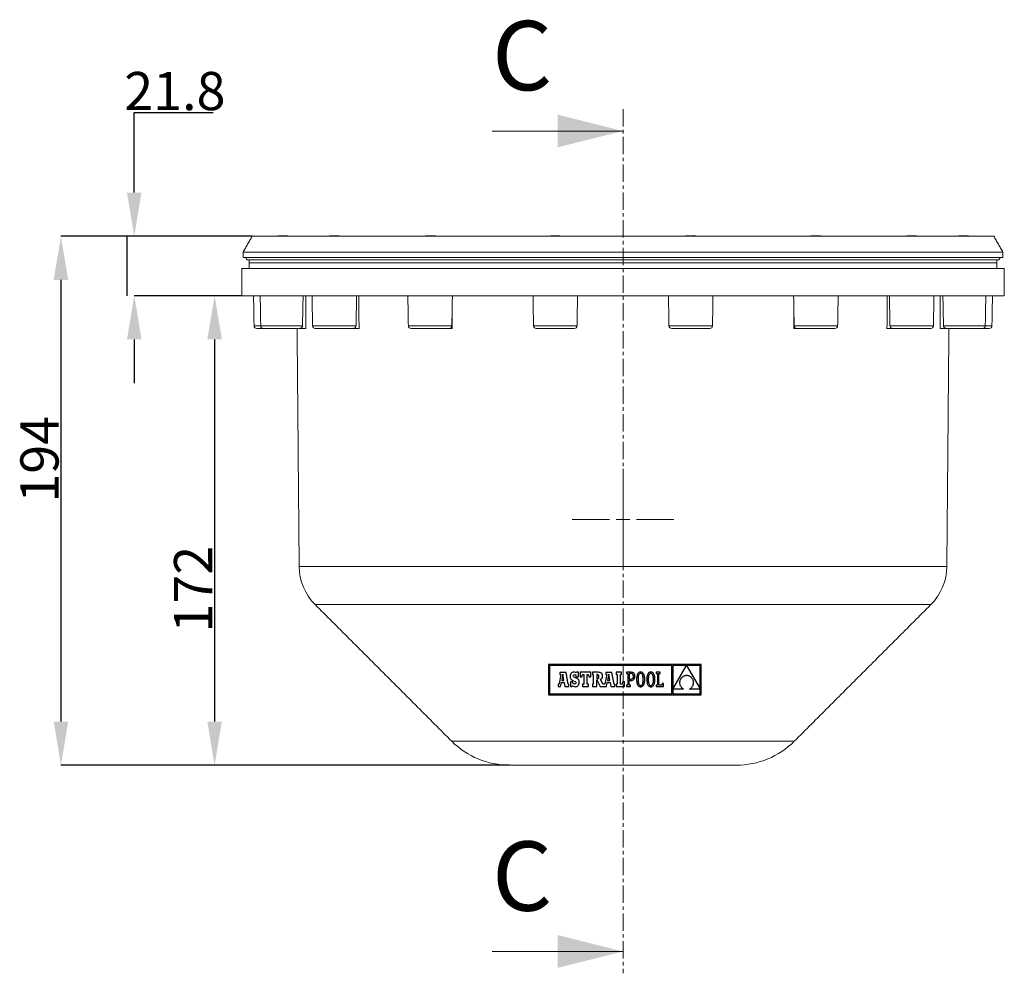
# Model space of a CAD drawing. Units: millimetres. Extents: x -16 to 776, y -643 to 245.
# Drawn here: x -16 to 345, y -105 to 245 of the extents above; entities that cross this region are included whole.
import ezdxf

# ---------------------------------------------------------------- set-up
doc = ezdxf.new("R2010")
doc.units = ezdxf.units.MM
doc.header["$PDSIZE"] = -1
doc.linetypes.add('CENTER', pattern=[10.16, 6.35, -1.27, 1.27, -1.27])
doc.layers.add('COTES', color=10, linetype='Continuous')
doc.styles.add('SLDTEXTSTYLE0', font='TXT', dxfattribs={"width": 0.75})
doc.dimstyles.new('SLDDIMSTYLE0', dxfattribs={"dimtxt": 3.5, "dimasz": 4, "dimexe": 0, "dimexo": 0.0625, "dimgap": 0.875, "dimtad": 1, "dimtoh": 1, "dimdec": 0, "dimlfac": 4, "dimrnd": 1e-09, "dimzin": 12, "dimdsep": 46, "dimtxsty": 'SLDTEXTSTYLE0', "dimsah": 1, "dimcen": 0.09, "dimadec": 0, "dimazin": 0, "dimtfac": 1, "dimtofl": 0, "dimtmove": 0, "dimatfit": 3, "dimfxl": 0, "dimtolj": 1, "dimtzin": 12, "dimarcsym": 0})
doc.dimstyles.new('SLDDIMSTYLE1', dxfattribs={"dimtxt": 3.5, "dimasz": 4, "dimexe": 0, "dimexo": 0.0625, "dimgap": 0.875, "dimtad": 1, "dimtoh": 1, "dimlfac": 4, "dimrnd": 1e-09, "dimzin": 12, "dimdsep": 46, "dimtxsty": 'SLDTEXTSTYLE0', "dimsah": 1, "dimcen": 0.09, "dimadec": 0, "dimazin": 0, "dimtfac": 1, "dimtofl": 0, "dimtmove": 0, "dimatfit": 3, "dimfxl": 0, "dimtolj": 1, "dimtzin": 12, "dimarcsym": 0})
doc.dimstyles.new('SLDDIMSTYLE2', dxfattribs={"dimtxt": 3.5, "dimasz": 4, "dimexe": 0, "dimexo": 0.0625, "dimgap": 0.875, "dimtad": 1, "dimtoh": 1, "dimlfac": 4, "dimrnd": 1e-09, "dimzin": 12, "dimdsep": 46, "dimtxsty": 'SLDTEXTSTYLE0', "dimsah": 1, "dimcen": 0.09, "dimadec": 0, "dimazin": 0, "dimtfac": 1, "dimtofl": 0, "dimtmove": 0, "dimatfit": 3, "dimfxl": 0, "dimtolj": 1, "dimtzin": 12, "dimarcsym": 0})

# ---------------------------------------------------------------- blocks, each defined once
blk = doc.blocks.new('*D3')
at = {"layer": 'COTES', "color": 0, "linetype": 'Continuous', "lineweight": -2}
for p, q in [((68.79, 165.47), (-1.24, 165.47)), ((-1.24, 149.47), (-1.24, -12.33)), ((163.12, -28.33), (-1.24, -28.33))]:
    blk.add_line(p, q, dxfattribs=at)
at = {"layer": 'COTES', "color": 0, "linetype": 'Continuous'}
for points in [[(-3.9, 149.47), (1.43, 149.47), (-1.24, 165.47)], [(-3.9, -12.33), (1.43, -12.33), (-1.24, -28.33)]]:
    blk.add_solid(points, dxfattribs=at)
at = {"layer": 'Defpoints', "color": 0, "linetype": 'Continuous'}
for p in [(68.86, 165.47), (-1.24, -28.33), (163.18, -28.33)]:
    blk.add_point(p, dxfattribs=at)
at = {"layer": 'COTES', "color": 0, "linetype": 'Continuous', "lineweight": 0, "insert": (-16.11, 83.74), "char_height": 14, "attachment_point": 2, "rotation": 90, "style": 'SLDTEXTSTYLE0'}
blk.add_mtext('\\A1;194', dxfattribs=at)
blk = doc.blocks.new('*D4')
at = {"layer": 'COTES', "color": 0, "linetype": 'Continuous', "lineweight": -2}
for p, q in [((64.95, 143.67), (55.08, 143.67)), ((55.08, 127.67), (55.08, -12.33)), ((163.12, -28.33), (55.08, -28.33))]:
    blk.add_line(p, q, dxfattribs=at)
at = {"layer": 'COTES', "color": 0, "linetype": 'Continuous'}
for points in [[(52.41, 127.67), (57.74, 127.67), (55.08, 143.67)], [(52.41, -12.33), (57.74, -12.33), (55.08, -28.33)]]:
    blk.add_solid(points, dxfattribs=at)
at = {"layer": 'Defpoints', "color": 0, "linetype": 'Continuous'}
for p in [(65.01, 143.67), (55.08, -28.33), (163.18, -28.33)]:
    blk.add_point(p, dxfattribs=at)
at = {"layer": 'COTES', "color": 0, "linetype": 'Continuous', "lineweight": 0, "insert": (40.2, 36.13), "char_height": 14, "attachment_point": 2, "rotation": 90, "style": 'SLDTEXTSTYLE0'}
blk.add_mtext('\\A1;172', dxfattribs=at)
blk = doc.blocks.new('*D5')
at = {"layer": 'COTES', "color": 0, "linetype": 'Continuous', "lineweight": -2}
for p, q in [((25.63, 181.47), (25.63, 210.78)), ((25.63, 210.78), (54.51, 210.78)), ((68.79, 165.47), (25.63, 165.47)), ((64.95, 143.67), (25.63, 143.67)), ((25.63, 127.67), (25.63, 111.67))]:
    blk.add_line(p, q, dxfattribs=at)
at = {"layer": 'COTES', "color": 0, "linetype": 'Continuous'}
for points in [[(22.97, 181.47), (28.3, 181.47), (25.63, 165.47)], [(22.97, 127.67), (28.3, 127.67), (25.63, 143.67)]]:
    blk.add_solid(points, dxfattribs=at)
at = {"layer": 'Defpoints', "color": 0, "linetype": 'Continuous'}
for p in [(25.63, 165.47), (68.86, 165.47), (65.01, 143.67)]:
    blk.add_point(p, dxfattribs=at)
at = {"layer": 'COTES', "color": 0, "linetype": 'Continuous', "lineweight": 0, "insert": (40.51, 225.65), "char_height": 14, "attachment_point": 2, "style": 'SLDTEXTSTYLE0'}
blk.add_mtext('\\A1;21.8', dxfattribs=at)
blk = doc.blocks.new('SW_CENTERMARKSYMBOL_0')
at = {"color": 0, "linetype": 'Continuous', "lineweight": 0}
for p, q in [((0, 1.25), (0, 4.649)), ((-1.25, 0), (-4.649, 0)), ((0, 0), (-0.625, 0)), ((0, 0), (0, 0.625)), ((0, 0), (0, -0.625)), ((0, 0), (0.625, 0)), ((1.25, 0), (4.649, 0)), ((0, -1.25), (0, -4.649))]:
    blk.add_line(p, q, dxfattribs=at)

msp = doc.modelspace()

# ---------------------------------------------------------------- hatches: boundary and pattern name
at = {"linetype": 'Continuous', "lineweight": 0}
h = msp.add_hatch(dxfattribs=at)
h.set_pattern_fill('ANSI34', style=0)
h.paths.add_polyline_path([(130.608, 218.046), (126.708, 218.046), (125.87, 216.596), (125.87, 216.096), (126.117, 216.096), (126.233, 215.896), (126.348, 216.096), (130.092, 216.096), (130.208, 215.896), (130.323, 216.096), (130.608, 216.096)], flags=0)

# ---------------------------------------------------------------- linework, layer by layer
at = {"color": 7, "linetype": 'CENTER', "lineweight": 0}
msp.add_line((204.759, 212.012), (204.759, -104.577), dxfattribs=at)
at = {"color": 7, "linetype": 'Continuous', "lineweight": 0}
for p, q in [((156.759, 204.012), (204.759, 204.012)), ((156.759, -96.577), (204.759, -96.577))]:
    msp.add_line(p, q, dxfattribs=at)
at = {"color": 7, "linetype": 'Continuous', "lineweight": 15}
for p, q in [((340.66, 165.465), (68.857, 165.465)), ((77.525, 165.465), (77.525, 165.465)), ((81.25, 165.465), (81.25, 165.465)), ((96.5, 165.465), (96.5, 165.465)), ((96.99, 165.538), (96.633, 165.487)), ((99.037, 165.465), (99.037, 165.465)), ((99.853, 165.465), (99.853, 165.465)), ((132.22, 165.465), (132.22, 165.465)), ((135.691, 165.578), (135.613, 165.586)), ((136.539, 165.462), (136.12, 165.526)), ((136.285, 165.465), (136.285, 165.465)), ((177.682, 165.465), (177.682, 165.465)), ((181.728, 165.465), (181.728, 165.465)), ((228.691, 165.465), (228.691, 165.465)), ((229.494, 165.465), (229.494, 165.465)), ((232.04, 165.465), (231.881, 165.491)), ((232.038, 165.465), (232.038, 165.465)), ((232.039, 165.465), (232.039, 165.465)), ((273.71, 165.565), (273.568, 165.548)), ((274.188, 165.465), (274.188, 165.465)), ((277.339, 165.548), (277.199, 165.565)), ((277.889, 165.465), (277.889, 165.465)), ((308.107, 165.465), (308.107, 165.465)), ((313.019, 165.465), (312.918, 165.482)), ((327.108, 165.465), (327.108, 165.465)), ((327.144, 165.465), (327.144, 165.465)), ((332.02, 165.465), (331.955, 165.476)), ((344.009, 159.665), (65.509, 159.665)), ((344.009, 157.665), (65.509, 157.665)), ((66.959, 156.865), (69.606, 156.865)), ((67.759, 155.665), (341.759, 155.665)), ((67.759, 155.665), (341.759, 155.665)), ((69.606, 156.865), (342.559, 156.865)), ((341.823, 153.665), (65.009, 153.665)), ((344.509, 153.665), (341.823, 153.665)), ((341.823, 143.665), (65.009, 143.665)), ((344.509, 143.665), (341.823, 143.665)), ((69.538, 132.648), (71.983, 132.648)), ((72.983, 131.665), (70.538, 131.665)), ((71.983, 132.648), (87.284, 132.648)), ((86.053, 131.665), (72.983, 131.665)), ((88.568, 131.665), (86.053, 131.665)), ((90.984, 132.648), (106.924, 132.648)), ((105.88, 131.665), (91.983, 131.665)), ((108.012, 131.665), (105.88, 131.665)), ((126.092, 132.648), (142.033, 132.648)), ((141.033, 131.665), (127.092, 131.665)), ((142.186, 131.665), (140.761, 131.665)), ((171.963, 132.648), (187.904, 132.648)), ((186.904, 131.665), (172.963, 131.665)), ((185.886, 131.665), (185.385, 131.665)), ((221.613, 132.648), (237.554, 132.648)), ((236.554, 131.665), (222.613, 131.665)), ((223.631, 131.665), (224.132, 131.665)), ((267.331, 131.665), (268.756, 131.665)), ((267.484, 132.648), (283.425, 132.648)), ((282.425, 131.665), (268.484, 131.665)), ((301.505, 131.665), (303.637, 131.665)), ((302.593, 132.648), (318.533, 132.648)), ((317.534, 131.665), (303.637, 131.665)), ((320.949, 131.665), (323.464, 131.665)), ((322.233, 132.648), (337.534, 132.648)), ((336.534, 131.665), (323.464, 131.665)), ((338.979, 131.665), (336.534, 131.665)), ((337.534, 132.648), (339.979, 132.648)), ((321.164, 44.462), (86.072, 44.462)), ((323.445, 44.462), (321.164, 44.462)), ((315.42, 30.494), (91.93, 30.494)), ((317.588, 30.494), (315.42, 30.494)), ((266.339, -19.548), (141.972, -19.548)), ((267.545, -19.548), (266.339, -19.548)), ((245.533, -28.335), (163.185, -28.335)), ((246.332, -28.335), (245.533, -28.335))]:
    msp.add_line(p, q, dxfattribs=at)
at = {"color": 7, "linetype": 'Continuous'}
for p, q in [((177.467, 8.52), (177.467, -2.555)), ((233.371, 8.52), (177.467, 8.52)), ((177.819, 8.168), (177.819, -2.203)), ((222.711, 8.168), (177.819, 8.168)), ((222.711, -2.203), (222.711, 8.168)), ((228.029, 8.154), (223.079, 8.154)), ((223.079, -0.42), (228.029, 8.154)), ((223.079, 8.154), (223.079, -0.42)), ((233.019, 8.154), (228.047, 8.154)), ((228.047, 8.154), (233.019, -0.38)), ((233.019, -0.38), (233.019, 8.154)), ((233.371, -2.555), (233.371, 8.52)), ((181.974, 4.854), (181.329, 1.494)), ((183.872, 5.687), (181.606, 5.687)), ((181.606, 5.687), (181.606, 4.854)), ((181.606, 4.854), (181.974, 4.854)), ((182.71, 4.97), (182.285, 2.743)), ((183.115, 2.743), (182.71, 4.97)), ((184.685, 1.329), (183.872, 5.687)), ((185.406, 4.57), (185.384, 4.216)), ((185.384, 4.216), (185.403, 3.855)), ((185.403, 3.855), (185.466, 3.549)), ((185.473, 4.881), (185.406, 4.57)), ((185.583, 5.148), (185.473, 4.881)), ((185.734, 5.368), (185.583, 5.148)), ((185.927, 5.542), (185.734, 5.368)), ((186.159, 5.668), (185.927, 5.542)), ((186.43, 5.744), (186.159, 5.668)), ((186.738, 5.77), (186.43, 5.744)), ((186.524, 4.388), (186.578, 4.631)), ((186.585, 4.119), (186.524, 4.388)), ((186.578, 4.631), (186.729, 4.793)), ((186.818, 3.916), (186.585, 4.119)), ((186.729, 4.793), (186.959, 4.851)), ((187.089, 5.737), (186.738, 5.77)), ((187.298, 3.711), (186.818, 3.916)), ((186.959, 4.851), (187.288, 4.749)), ((187.382, 5.633), (187.089, 5.737)), ((187.288, 4.749), (187.519, 4.454)), ((187.658, 3.569), (187.298, 3.711)), ((187.636, 5.452), (187.382, 5.633)), ((187.519, 4.454), (187.636, 3.988)), ((187.774, 5.694), (187.636, 5.452)), ((187.636, 3.988), (188.417, 3.988)), ((188.417, 5.694), (187.774, 5.694)), ((188.417, 3.988), (188.417, 5.694)), ((189.024, 5.706), (189.024, 4.002)), ((192.955, 5.706), (189.024, 5.706)), ((189.024, 4.002), (189.643, 4.002)), ((189.643, 4.002), (189.934, 4.854)), ((189.934, 4.854), (190.36, 4.854)), ((190.36, 4.854), (190.36, 1.329)), ((191.657, 4.854), (192.045, 4.854)), ((191.657, 1.329), (191.657, 4.854)), ((192.045, 4.854), (192.335, 4.002)), ((192.335, 4.002), (192.955, 4.002)), ((192.955, 4.002), (192.955, 5.706)), ((193.525, 5.702), (193.525, 4.866)), ((195.646, 5.702), (193.525, 5.702)), ((193.525, 4.866), (193.864, 4.866)), ((193.864, 4.866), (193.864, 1.329)), ((195.363, 4.866), (195.169, 4.866)), ((195.169, 4.866), (195.169, 3.36)), ((195.708, 4.797), (195.363, 4.866)), ((196.055, 5.684), (195.646, 5.702)), ((195.701, 3.441), (195.89, 3.695)), ((195.894, 4.568), (195.708, 4.797)), ((195.89, 3.695), (195.95, 4.14)), ((195.95, 4.14), (195.894, 4.568)), ((196.398, 5.627), (196.055, 5.684)), ((196.679, 5.53), (196.398, 5.627)), ((196.901, 5.389), (196.679, 5.53)), ((197.067, 5.2), (196.901, 5.389)), ((197.182, 4.961), (197.067, 5.2)), ((197.103, 3.574), (197.23, 3.894)), ((197.248, 4.669), (197.182, 4.961)), ((197.23, 3.894), (197.269, 4.32)), ((197.269, 4.32), (197.248, 4.669)), ((198.783, 4.854), (198.138, 1.494)), ((198.415, 5.687), (198.415, 4.854)), ((200.681, 5.687), (198.415, 5.687)), ((198.415, 4.854), (198.783, 4.854)), ((199.519, 4.97), (199.094, 2.743)), ((199.924, 2.743), (199.519, 4.97)), ((201.494, 1.329), (200.681, 5.687)), ((204.265, 5.706), (202.251, 5.706)), ((202.251, 5.706), (202.251, 4.854)), ((202.251, 4.854), (202.58, 4.854)), ((202.58, 4.854), (202.58, 1.329)), ((203.878, 1.329), (203.878, 4.854)), ((203.878, 4.854), (204.265, 4.854)), ((204.265, 4.854), (204.265, 5.706)), ((206.06, 5.704), (206.06, 5.22)), ((206.546, 5.704), (206.06, 5.704)), ((206.06, 5.22), (206.546, 5.22)), ((207.756, 5.704), (206.546, 5.704)), ((206.546, 5.22), (206.546, 0.962)), ((207.733, 5.219), (207.069, 5.219)), ((207.069, 5.219), (207.069, 3.218)), ((208.096, 5.155), (207.733, 5.219)), ((208.073, 5.676), (207.756, 5.704)), ((208.36, 5.592), (208.073, 5.676)), ((208.363, 4.966), (208.096, 5.155)), ((208.61, 5.449), (208.36, 5.592)), ((208.528, 4.655), (208.363, 4.966)), ((208.44, 3.587), (208.548, 3.869)), ((208.584, 4.226), (208.528, 4.655)), ((208.548, 3.869), (208.584, 4.226)), ((208.817, 5.246), (208.61, 5.449)), ((208.974, 4.98), (208.817, 5.246)), ((209.072, 4.651), (208.974, 4.98)), ((208.996, 3.58), (209.078, 3.892)), ((209.107, 4.256), (209.072, 4.651)), ((209.078, 3.892), (209.107, 4.256)), ((209.775, 3.877), (209.744, 3.498)), ((209.828, 4.224), (209.775, 3.877)), ((209.901, 4.54), (209.828, 4.224)), ((209.995, 4.822), (209.901, 4.54)), ((210.11, 5.071), (209.995, 4.822)), ((210.245, 5.285), (210.11, 5.071)), ((210.401, 5.462), (210.245, 5.285)), ((210.309, 3.96), (210.269, 3.552)), ((210.374, 4.314), (210.309, 3.96)), ((210.462, 4.615), (210.374, 4.314)), ((210.577, 5.602), (210.401, 5.462)), ((210.573, 4.861), (210.462, 4.615)), ((210.705, 5.053), (210.573, 4.861)), ((210.773, 5.704), (210.577, 5.602)), ((210.856, 5.191), (210.705, 5.053)), ((210.99, 5.765), (210.773, 5.704)), ((211.025, 5.273), (210.856, 5.191)), ((211.226, 5.786), (210.99, 5.765)), ((211.211, 5.301), (211.025, 5.273)), ((211.4, 5.273), (211.211, 5.301)), ((211.462, 5.765), (211.226, 5.786)), ((211.573, 5.19), (211.4, 5.273)), ((211.679, 5.704), (211.462, 5.765)), ((211.729, 5.051), (211.573, 5.19)), ((211.875, 5.603), (211.679, 5.704)), ((211.865, 4.859), (211.729, 5.051)), ((211.98, 4.612), (211.865, 4.859)), ((212.051, 5.464), (211.875, 5.603)), ((212.072, 4.311), (211.98, 4.612)), ((212.207, 5.287), (212.051, 5.464)), ((212.14, 3.957), (212.072, 4.311)), ((212.182, 3.55), (212.14, 3.957)), ((212.342, 5.074), (212.207, 5.287)), ((212.457, 4.826), (212.342, 5.074)), ((212.551, 4.543), (212.457, 4.826)), ((212.624, 4.227), (212.551, 4.543)), ((212.677, 3.879), (212.624, 4.227)), ((212.709, 3.5), (212.677, 3.879)), ((213.509, 3.877), (213.477, 3.498)), ((213.561, 4.224), (213.509, 3.877)), ((213.635, 4.54), (213.561, 4.224)), ((213.729, 4.822), (213.635, 4.54)), ((213.843, 5.071), (213.729, 4.822)), ((213.979, 5.285), (213.843, 5.071)), ((214.134, 5.462), (213.979, 5.285)), ((214.043, 3.96), (214.003, 3.552)), ((214.107, 4.314), (214.043, 3.96)), ((214.196, 4.615), (214.107, 4.314)), ((214.311, 5.602), (214.134, 5.462)), ((214.307, 4.861), (214.196, 4.615)), ((214.438, 5.053), (214.307, 4.861)), ((214.507, 5.704), (214.311, 5.602)), ((214.589, 5.191), (214.438, 5.053)), ((214.723, 5.765), (214.507, 5.704)), ((214.759, 5.273), (214.589, 5.191)), ((214.96, 5.786), (214.723, 5.765)), ((214.945, 5.301), (214.759, 5.273)), ((215.134, 5.273), (214.945, 5.301)), ((215.196, 5.765), (214.96, 5.786)), ((215.307, 5.19), (215.134, 5.273)), ((215.412, 5.704), (215.196, 5.765)), ((215.462, 5.051), (215.307, 5.19)), ((215.609, 5.603), (215.412, 5.704)), ((215.598, 4.859), (215.462, 5.051)), ((215.713, 4.612), (215.598, 4.859)), ((215.785, 5.464), (215.609, 5.603)), ((215.806, 4.311), (215.713, 4.612)), ((215.94, 5.287), (215.785, 5.464)), ((215.874, 3.957), (215.806, 4.311)), ((215.916, 3.55), (215.874, 3.957)), ((216.076, 5.074), (215.94, 5.287)), ((216.19, 4.826), (216.076, 5.074)), ((216.285, 4.543), (216.19, 4.826)), ((216.358, 4.227), (216.285, 4.543)), ((216.41, 3.879), (216.358, 4.227)), ((216.442, 3.5), (216.41, 3.879)), ((216.873, 5.706), (216.873, 5.202)), ((218.384, 5.706), (216.873, 5.706)), ((216.873, 5.202), (217.357, 5.202)), ((217.357, 5.202), (217.357, 0.978)), ((217.88, 5.203), (218.384, 5.203)), ((217.88, 0.981), (217.88, 5.203)), ((218.384, 5.203), (218.384, 5.706)), ((226.15, 3.644), (226.013, 3.483)), ((226.302, 3.796), (226.15, 3.644)), ((226.469, 3.935), (226.302, 3.796)), ((226.651, 4.063), (226.469, 3.935)), ((226.848, 4.176), (226.651, 4.063)), ((227.06, 4.274), (226.848, 4.176)), ((227.287, 4.357), (227.06, 4.274)), ((227.528, 4.423), (227.287, 4.357)), ((227.784, 4.47), (227.528, 4.423)), ((228.054, 4.499), (227.784, 4.47)), ((228.339, 4.469), (228.054, 4.499)), ((228.607, 4.418), (228.339, 4.469)), ((228.857, 4.349), (228.607, 4.418)), ((229.091, 4.261), (228.857, 4.349)), ((229.307, 4.156), (229.091, 4.261)), ((229.506, 4.035), (229.307, 4.156)), ((229.688, 3.9), (229.506, 4.035)), ((229.853, 3.752), (229.688, 3.9)), ((230.002, 3.592), (229.853, 3.752)), ((180.948, 1.329), (180.948, 0.477)), ((181.093, 1.329), (180.948, 1.329)), ((180.948, 0.477), (181.903, 0.477)), ((181.182, 1.338), (181.093, 1.329)), ((181.268, 1.385), (181.182, 1.338)), ((181.329, 1.494), (181.268, 1.385)), ((181.903, 0.477), (182.17, 1.995)), ((182.17, 1.995), (183.241, 1.989)), ((182.285, 2.743), (183.115, 2.743)), ((183.241, 1.989), (183.497, 0.477)), ((183.497, 0.477), (184.957, 0.477)), ((184.957, 1.329), (184.685, 1.329)), ((184.957, 0.477), (184.957, 1.329)), ((185.46, 2.198), (185.46, 0.485)), ((186.213, 2.198), (185.46, 2.198)), ((185.46, 0.485), (186.054, 0.485)), ((185.466, 3.549), (185.578, 3.29)), ((185.578, 3.29), (185.745, 3.071)), ((185.745, 3.071), (185.972, 2.883)), ((185.972, 2.883), (186.267, 2.719)), ((186.054, 0.485), (186.213, 0.775)), ((186.412, 1.716), (186.213, 2.198)), ((186.213, 0.775), (186.551, 0.564)), ((186.267, 2.719), (186.634, 2.571)), ((186.679, 1.442), (186.412, 1.716)), ((186.551, 0.564), (186.89, 0.446)), ((186.634, 2.571), (187.213, 2.332)), ((187.035, 1.356), (186.679, 1.442)), ((186.89, 0.446), (187.27, 0.409)), ((187.31, 1.419), (187.035, 1.356)), ((187.213, 2.332), (187.498, 2.11)), ((187.27, 0.409), (187.588, 0.438)), ((187.502, 1.591), (187.31, 1.419)), ((187.498, 2.11), (187.574, 1.839)), ((187.574, 1.839), (187.502, 1.591)), ((187.588, 0.438), (187.873, 0.522)), ((187.96, 3.415), (187.658, 3.569)), ((187.873, 0.522), (188.121, 0.658)), ((188.206, 3.244), (187.96, 3.415)), ((188.121, 0.658), (188.329, 0.843)), ((188.4, 3.054), (188.206, 3.244)), ((188.329, 0.843), (188.497, 1.075)), ((188.545, 2.84), (188.4, 3.054)), ((188.497, 1.075), (188.619, 1.35)), ((188.645, 2.599), (188.545, 2.84)), ((188.619, 1.35), (188.695, 1.666)), ((188.702, 2.326), (188.645, 2.599)), ((188.695, 1.666), (188.721, 2.019)), ((188.721, 2.019), (188.702, 2.326)), ((189.876, 1.329), (189.876, 0.477)), ((190.36, 1.329), (189.876, 1.329)), ((189.876, 0.477), (192.122, 0.477)), ((192.122, 1.329), (191.657, 1.329)), ((192.122, 0.477), (192.122, 1.329)), ((193.525, 1.329), (193.525, 0.477)), ((193.864, 1.329), (193.525, 1.329)), ((193.525, 0.477), (195.175, 0.477)), ((195.169, 3.36), (195.37, 3.36)), ((195.174, 2.959), (196.344, 0.477)), ((195.175, 0.477), (195.174, 2.959)), ((195.37, 3.36), (195.701, 3.441)), ((196.344, 0.477), (198.712, 0.477)), ((196.516, 3.139), (196.87, 3.331)), ((197.359, 1.329), (196.516, 3.139)), ((196.87, 3.331), (197.103, 3.574)), ((197.902, 1.329), (197.359, 1.329)), ((197.991, 1.338), (197.902, 1.329)), ((198.077, 1.385), (197.991, 1.338)), ((198.138, 1.494), (198.077, 1.385)), ((198.712, 0.477), (198.979, 1.995)), ((198.979, 1.995), (200.049, 1.989)), ((199.094, 2.743), (199.924, 2.743)), ((200.049, 1.989), (200.306, 0.477)), ((200.306, 0.477), (201.766, 0.477)), ((201.766, 1.329), (201.494, 1.329)), ((201.766, 0.477), (201.766, 1.329)), ((202.251, 1.329), (202.251, 0.477)), ((202.58, 1.329), (202.251, 1.329)), ((202.251, 0.477), (205.33, 0.477)), ((204.439, 1.329), (203.878, 1.329)), ((204.73, 2.181), (204.439, 1.329)), ((205.33, 2.181), (204.73, 2.181)), ((205.33, 0.477), (205.33, 2.181)), ((206.064, 0.962), (206.064, 0.478)), ((206.546, 0.962), (206.064, 0.962)), ((206.064, 0.478), (207.557, 0.478)), ((207.069, 3.218), (207.711, 3.218)), ((207.069, 2.733), (207.689, 2.733)), ((207.069, 0.963), (207.069, 2.733)), ((207.556, 0.962), (207.069, 0.963)), ((207.557, 0.478), (207.556, 0.962)), ((207.689, 2.733), (207.975, 2.756)), ((207.711, 3.218), (208.02, 3.26)), ((207.975, 2.756), (208.241, 2.825)), ((208.02, 3.26), (208.264, 3.384)), ((208.241, 2.825), (208.482, 2.941)), ((208.264, 3.384), (208.44, 3.587)), ((208.482, 2.941), (208.692, 3.105)), ((208.692, 3.105), (208.865, 3.318)), ((208.865, 3.318), (208.996, 3.58)), ((209.744, 3.498), (209.733, 3.091)), ((209.733, 3.091), (209.743, 2.682)), ((209.743, 2.682), (209.775, 2.303)), ((209.775, 2.303), (209.827, 1.955)), ((209.827, 1.955), (209.899, 1.639)), ((209.899, 1.639), (209.992, 1.356)), ((209.992, 1.356), (210.106, 1.108)), ((210.106, 1.108), (210.241, 0.895)), ((210.241, 0.895), (210.395, 0.718)), ((210.269, 3.552), (210.256, 3.091)), ((210.256, 3.091), (210.27, 2.632)), ((210.27, 2.632), (210.311, 2.225)), ((210.311, 2.225), (210.378, 1.871)), ((210.378, 1.871), (210.469, 1.57)), ((210.395, 0.718), (210.571, 0.579)), ((210.469, 1.57), (210.583, 1.323)), ((210.571, 0.579), (210.766, 0.478)), ((210.583, 1.323), (210.718, 1.131)), ((210.718, 1.131), (210.872, 0.992)), ((210.766, 0.478), (210.982, 0.417)), ((210.872, 0.992), (211.045, 0.909)), ((210.982, 0.417), (211.219, 0.396)), ((211.045, 0.909), (211.234, 0.881)), ((211.219, 0.396), (211.455, 0.417)), ((211.234, 0.881), (211.42, 0.909)), ((211.42, 0.909), (211.59, 0.991)), ((211.455, 0.417), (211.672, 0.478)), ((211.59, 0.991), (211.742, 1.129)), ((211.672, 0.478), (211.869, 0.58)), ((211.742, 1.129), (211.875, 1.321)), ((211.869, 0.58), (212.046, 0.72)), ((211.875, 1.321), (211.987, 1.567)), ((211.987, 1.567), (212.076, 1.868)), ((212.046, 0.72), (212.202, 0.897)), ((212.076, 1.868), (212.142, 2.222)), ((212.142, 2.222), (212.183, 2.63)), ((212.197, 3.091), (212.182, 3.55)), ((212.183, 2.63), (212.197, 3.091)), ((212.202, 0.897), (212.338, 1.111)), ((212.338, 1.111), (212.454, 1.36)), ((212.454, 1.36), (212.549, 1.642)), ((212.549, 1.642), (212.623, 1.958)), ((212.623, 1.958), (212.676, 2.306)), ((212.676, 2.306), (212.709, 2.684)), ((212.719, 3.091), (212.709, 3.5)), ((212.709, 2.684), (212.719, 3.091)), ((213.477, 3.498), (213.466, 3.091)), ((213.466, 3.091), (213.477, 2.682)), ((213.477, 2.682), (213.508, 2.303)), ((213.508, 2.303), (213.56, 1.955)), ((213.56, 1.955), (213.633, 1.639)), ((213.633, 1.639), (213.726, 1.356)), ((213.726, 1.356), (213.84, 1.108)), ((213.84, 1.108), (213.974, 0.895)), ((213.974, 0.895), (214.129, 0.718)), ((214.003, 3.552), (213.989, 3.091)), ((213.989, 3.091), (214.003, 2.632)), ((214.003, 2.632), (214.045, 2.225)), ((214.045, 2.225), (214.112, 1.871)), ((214.112, 1.871), (214.203, 1.57)), ((214.129, 0.718), (214.304, 0.579)), ((214.203, 1.57), (214.317, 1.323)), ((214.304, 0.579), (214.5, 0.478)), ((214.317, 1.323), (214.451, 1.131)), ((214.451, 1.131), (214.606, 0.992)), ((214.5, 0.478), (214.716, 0.417)), ((214.606, 0.992), (214.778, 0.909)), ((214.716, 0.417), (214.952, 0.396)), ((214.778, 0.909), (214.967, 0.881)), ((214.952, 0.396), (215.189, 0.417)), ((214.967, 0.881), (215.153, 0.909)), ((215.153, 0.909), (215.323, 0.991)), ((215.189, 0.417), (215.405, 0.478)), ((215.323, 0.991), (215.476, 1.129)), ((215.405, 0.478), (215.602, 0.58)), ((215.476, 1.129), (215.608, 1.321)), ((215.602, 0.58), (215.779, 0.72)), ((215.608, 1.321), (215.72, 1.567)), ((215.72, 1.567), (215.81, 1.868)), ((215.779, 0.72), (215.936, 0.897)), ((215.81, 1.868), (215.876, 2.222)), ((215.876, 2.222), (215.916, 2.63)), ((215.93, 3.091), (215.916, 3.55)), ((215.916, 2.63), (215.93, 3.091)), ((215.936, 0.897), (216.072, 1.111)), ((216.072, 1.111), (216.188, 1.36)), ((216.188, 1.36), (216.283, 1.642)), ((216.283, 1.642), (216.357, 1.958)), ((216.357, 1.958), (216.41, 2.306)), ((216.41, 2.306), (216.442, 2.684)), ((216.453, 3.091), (216.442, 3.5)), ((216.442, 2.684), (216.453, 3.091)), ((217.357, 0.978), (216.855, 0.978)), ((216.855, 0.978), (216.855, 0.477)), ((216.855, 0.477), (219.545, 0.477)), ((219.06, 0.981), (217.88, 0.981)), ((219.06, 1.62), (219.06, 0.981)), ((219.545, 1.62), (219.06, 1.62)), ((219.545, 0.477), (219.545, 1.62)), ((225.501, 2.147), (225.493, 1.94)), ((225.493, 1.94), (225.501, 1.732)), ((225.526, 2.352), (225.501, 2.147)), ((225.501, 1.732), (225.527, 1.525)), ((225.567, 2.554), (225.526, 2.352)), ((225.527, 1.525), (225.569, 1.319)), ((225.625, 2.752), (225.567, 2.554)), ((225.569, 1.319), (225.628, 1.115)), ((225.698, 2.945), (225.625, 2.752)), ((225.628, 1.115), (225.704, 0.916)), ((225.787, 3.132), (225.698, 2.945)), ((225.704, 0.916), (225.798, 0.72)), ((225.893, 3.311), (225.787, 3.132)), ((225.798, 0.72), (225.909, 0.531)), ((226.013, 3.483), (225.893, 3.311)), ((225.909, 0.531), (226.037, 0.348)), ((226.037, 0.348), (226.183, 0.173)), ((226.183, 0.173), (226.348, 0.007)), ((226.348, 0.007), (226.53, -0.148)), ((229.701, -0.059), (229.861, 0.091)), ((229.861, 0.091), (230.006, 0.253)), ((230.133, 3.421), (230.002, 3.592)), ((230.006, 0.253), (230.134, 0.425)), ((230.248, 3.241), (230.133, 3.421)), ((230.134, 0.425), (230.247, 0.607)), ((230.247, 0.607), (230.344, 0.796)), ((230.347, 3.053), (230.248, 3.241)), ((230.344, 0.796), (230.425, 0.993)), ((230.428, 2.858), (230.347, 3.053)), ((230.425, 0.993), (230.491, 1.194)), ((230.493, 2.656), (230.428, 2.858)), ((230.491, 1.194), (230.54, 1.4)), ((230.542, 2.451), (230.493, 2.656)), ((230.54, 1.4), (230.572, 1.609)), ((230.574, 2.242), (230.542, 2.451)), ((230.572, 1.609), (230.589, 1.82)), ((230.59, 2.032), (230.574, 2.242)), ((230.589, 1.82), (230.59, 2.032)), ((177.467, -2.555), (233.371, -2.555)), ((177.819, -2.203), (222.711, -2.203)), ((223.079, -0.425), (223.079, -2.203)), ((226.949, -0.425), (223.079, -0.425)), ((223.079, -2.203), (233.019, -2.203)), ((226.53, -0.148), (226.73, -0.293)), ((226.73, -0.293), (226.949, -0.425)), ((229.127, -0.425), (229.334, -0.318)), ((233.019, -0.425), (229.127, -0.425)), ((229.334, -0.318), (229.525, -0.195)), ((229.525, -0.195), (229.701, -0.059)), ((233.019, -2.203), (233.019, -0.425))]:
    msp.add_line(p, q, dxfattribs=at)
at = {"color": 7, "linetype": 'Continuous', "lineweight": 15, "flags": 128}
for points in [[(78.06, 165.547), (77.611, 165.484), (77.497, 165.465)], [(82.41, 165.465), (82.293, 165.484), (81.844, 165.548)], [(101.41, 165.465), (101.346, 165.476), (100.904, 165.54)], [(132.511, 165.586), (132.018, 165.527), (131.606, 165.465)], [(178.349, 165.583), (177.861, 165.523), (177.477, 165.465)], [(182.389, 165.465), (182.006, 165.523), (181.517, 165.583)], [(273.568, 165.548), (273.119, 165.485), (272.999, 165.465)], [(277.911, 165.465), (277.789, 165.485), (277.339, 165.548)], [(308.962, 165.581), (308.476, 165.521), (308.107, 165.465)], [(312.918, 165.482), (312.649, 165.522), (312.351, 165.56)], [(327.718, 165.553), (327.263, 165.49), (327.107, 165.465)], [(331.955, 165.476), (331.862, 165.49), (331.406, 165.553)]]:
    msp.add_lwpolyline(points, dxfattribs=at)
at = {"color": 7, "linetype": 'Continuous', "lineweight": 15}
for centre, radius, start, end in [((70.538, 132.665), 1, 181, 270), ((72.983, 132.665), 1, 181, 270), ((91.983, 132.665), 1, 181, 270), ((127.092, 132.665), 1, 181, 270), ((141.033, 132.665), 1, 270, 359), ((172.963, 132.665), 1, 181, 270), ((186.904, 132.665), 1, 270, 359), ((222.613, 132.665), 1, 181, 270), ((236.554, 132.665), 1, 270, 359), ((268.484, 132.665), 1, 181, 270), ((282.425, 132.665), 1, 270, 359), ((317.534, 132.665), 1, 270, 359), ((336.534, 132.665), 1, 270, 359), ((338.979, 132.665), 1, 270, 359), ((106.072, 44.636), 20, 180.5, 225), ((303.445, 44.636), 20, 315, 359.5), ((163.185, 1.665), 30, 225, 270), ((246.332, 1.665), 30, 270, 315)]:
    msp.add_arc(centre, radius, start, end, dxfattribs=at)
for points, degree in [([(68.857, 165.465), (65.509, 159.665)], 1), ([(81.046, 165.619), (81.036, 165.465)], 1), ([(81.154, 165.618), (81.149, 165.523)], 1), ([(99.846, 165.621), (99.838, 165.465)], 1), ([(99.853, 165.465), (99.862, 165.523)], 1), ([(132.583, 165.489), (132.573, 165.613)], 1), ([(133.559, 165.552), (133.41, 165.568)], 1), ([(135.551, 165.613), (135.542, 165.489)], 1), ([(177.817, 165.465), (178.202, 165.516)], 1), ([(178.446, 165.579), (178.458, 165.587)], 1), ([(178.469, 165.48), (178.46, 165.614)], 1), ([(181.407, 165.614), (181.396, 165.465)], 1), ([(181.409, 165.587), (181.517, 165.58)], 1), ([(228.882, 165.585), (228.582, 165.581)], 1), ([(228.702, 165.522), (228.697, 165.621)], 1), ([(229.518, 165.465), (229.629, 165.501)], 1), ([(232.039, 165.465), (231.881, 165.488)], 1), ([(274.149, 165.465), (274.141, 165.617)], 1), ([(274.283, 165.465), (274.275, 165.619)], 1), ([(309.124, 165.462), (309.114, 165.614)], 1), ([(311.512, 165.621), (311.502, 165.422)], 1), ([(311.53, 165.465), (311.526, 165.527)], 1), ([(312.012, 165.614), (312.002, 165.465)], 1), ([(330.531, 165.621), (330.523, 165.465)], 1), ([(330.554, 165.465), (330.544, 165.529)], 1), ([(330.799, 165.618), (330.791, 165.465)], 1), ([(344.009, 159.665), (340.66, 165.465)], 1), ([(65.509, 159.665), (65.509, 157.665)], 1), ([(344.009, 157.665), (344.009, 159.665)], 1), ([(66.497, 157.665), (66.959, 156.865)], 1), ([(67.759, 156.865), (67.759, 155.665)], 1), ([(67.759, 155.665), (67.759, 153.665)], 1), ([(341.759, 155.665), (341.759, 156.865)], 1), ([(341.759, 153.665), (341.759, 155.665)], 1), ([(342.559, 156.865), (343.02, 157.665)], 1), ([(65.009, 153.665), (65.009, 143.665)], 1), ([(344.509, 143.665), (344.509, 153.665)], 1), ([(69.346, 143.665), (69.538, 132.648)], 1), ([(71.791, 143.665), (71.983, 132.648)], 1), ([(87.284, 132.648), (87.511, 143.665)], 1), ([(88.568, 131.665), (88.533, 135.665), (88.499, 139.665), (88.465, 143.665)], 3), ([(90.791, 143.665), (90.984, 132.648)], 1), ([(107.059, 140.341), (107.117, 143.665)], 1), ([(108.012, 131.665), (107.983, 135.665), (107.954, 139.665), (107.925, 143.665)], 3), ([(125.899, 143.665), (126.092, 132.648)], 1), ([(142.033, 132.648), (142.225, 143.665)], 1), ([(171.771, 143.665), (171.963, 132.648)], 1), ([(187.904, 132.648), (188.096, 143.665)], 1), ([(221.421, 143.665), (221.613, 132.648)], 1), ([(237.554, 132.648), (237.747, 143.665)], 1), ([(267.292, 143.665), (267.484, 132.648)], 1), ([(283.425, 132.648), (283.618, 143.665)], 1), ([(301.505, 131.665), (301.534, 135.665), (301.563, 139.665), (301.592, 143.665)], 3), ([(302.4, 143.665), (302.458, 140.341)], 1), ([(318.533, 132.648), (318.726, 143.665)], 1), ([(337.534, 132.648), (337.726, 143.665)], 1), ([(339.979, 132.648), (340.171, 143.665)], 1), ([(106.924, 132.648), (107.058, 140.341)], 1), ([(142.186, 131.665), (142.174, 134.213), (142.161, 136.761), (142.149, 139.309)], 3), ([(267.331, 131.665), (267.343, 134.213), (267.356, 136.761), (267.368, 139.309)], 3), ([(302.593, 132.648), (302.459, 140.341)], 1), ([(85.311, 131.665), (86.072, 44.462)], 1), ([(323.445, 44.462), (324.206, 131.665)], 1), ([(91.93, 30.494), (141.972, -19.548)], 1), ([(267.545, -19.548), (317.588, 30.494)], 1)]:
    msp.add_open_spline(points, degree=degree, dxfattribs=at)
for points, knots in [([(78.061, 165.544), (78, 165.537), (77.847, 165.52), (77.645, 165.486), (77.525, 165.465)], [0, 0, 0, 0, 0.4022793, 1, 1, 1, 1]), ([(77.868, 165.465), (78.071, 165.495), (78.482, 165.556), (79.129, 165.595), (79.71, 165.586), (80.112, 165.537), (80.259, 165.485), (80.314, 165.465)], [0, 0, 0, 0, 0.21106113, 0.42758285, 0.64712307, 0.86785011, 1, 1, 1, 1]), ([(81.19, 165.562), (81.056, 165.571), (80.707, 165.597), (80.261, 165.591), (80.037, 165.557), (79.954, 165.544)], [0, 0, 0, 0, 0.2788765, 0.730472, 1, 1, 1, 1]), ([(81.25, 165.465), (81.202, 165.495), (81.106, 165.556), (81.229, 165.593), (81.478, 165.592), (81.744, 165.557), (81.844, 165.544)], [0, 0, 0, 0, 0.2714193, 0.5498608, 0.832184, 1, 1, 1, 1]), ([(97.843, 165.583), (97.837, 165.584), (97.76, 165.6), (97.43, 165.583), (96.962, 165.537), (96.626, 165.485), (96.5, 165.465)], [0, 0, 0, 0, 0.0304587, 0.4023087, 0.7761689, 1, 1, 1, 1]), ([(96.669, 165.465), (96.877, 165.495), (97.299, 165.556), (97.914, 165.595), (98.43, 165.586), (98.749, 165.537), (98.838, 165.485), (98.871, 165.465)], [0, 0, 0, 0, 0.2110611, 0.4275828, 0.6471231, 0.8678501, 1, 1, 1, 1]), ([(98.861, 165.513), (98.9, 165.525), (99.034, 165.566), (99.382, 165.593), (99.713, 165.585), (99.844, 165.581)], [0, 0, 0, 0, 0.1959445, 0.6819441, 1, 1, 1, 1]), ([(99.844, 165.584), (99.725, 165.584), (99.427, 165.584), (99.161, 165.536), (99.071, 165.485), (99.037, 165.465)], [0, 0, 0, 0, 0.2927096, 0.7351248, 1, 1, 1, 1]), ([(99.866, 165.547), (99.925, 165.563), (100.044, 165.597), (100.467, 165.585), (100.948, 165.537), (101.283, 165.485), (101.408, 165.465)], [0, 0, 0, 0, 0.2744468, 0.5527195, 0.8324967, 1, 1, 1, 1]), ([(132.556, 165.58), (132.562, 165.58), (132.592, 165.578), (132.466, 165.535), (132.287, 165.484), (132.22, 165.465)], [0, 0, 0, 0, 0.12775201, 0.67334935, 1, 1, 1, 1]), ([(132.576, 165.574), (132.635, 165.579), (132.877, 165.599), (133.154, 165.582), (133.329, 165.55), (133.337, 165.517), (133.337, 165.515)], [0, 0, 0, 0, 0.1340118, 0.5529701, 0.9741933, 1, 1, 1, 1]), ([(134.062, 165.586), (134.061, 165.586), (133.861, 165.6), (133.402, 165.582), (132.895, 165.543), (132.646, 165.5), (132.583, 165.489)], [0, 0, 0, 0, 0.0024558, 0.4269255, 0.85369, 1, 1, 1, 1]), ([(133.017, 165.465), (133.162, 165.495), (133.455, 165.556), (134.062, 165.595), (134.717, 165.586), (135.282, 165.537), (135.576, 165.485), (135.686, 165.465)], [0, 0, 0, 0, 0.2110611, 0.4275828, 0.6471231, 0.8678501, 1, 1, 1, 1]), ([(134.763, 165.574), (134.801, 165.578), (134.956, 165.598), (135.243, 165.594), (135.499, 165.569), (135.548, 165.565)], [0, 0, 0, 0, 0.2048086, 0.8494214, 1, 1, 1, 1]), ([(136.285, 165.465), (136.136, 165.495), (135.834, 165.555), (135.584, 165.595), (135.573, 165.585), (135.568, 165.58)], [0, 0, 0, 0, 0.35446266, 0.718096, 1, 1, 1, 1]), ([(178.35, 165.58), (178.339, 165.58), (178.285, 165.578), (178.04, 165.535), (177.78, 165.484), (177.682, 165.465)], [0, 0, 0, 0, 0.1385085, 0.6773776, 1, 1, 1, 1]), ([(178.258, 165.465), (178.441, 165.495), (178.814, 165.556), (179.469, 165.595), (180.11, 165.586), (180.607, 165.537), (180.831, 165.485), (180.915, 165.465)], [0, 0, 0, 0, 0.2110611, 0.4275828, 0.6471231, 0.8678501, 1, 1, 1, 1]), ([(178.432, 165.547), (178.644, 165.563), (179.069, 165.594), (179.51, 165.596), (179.671, 165.573), (179.691, 165.57)], [0, 0, 0, 0, 0.4634811, 0.9334236, 1, 1, 1, 1]), ([(181.384, 165.498), (181.273, 165.515), (180.972, 165.563), (180.45, 165.594), (180.089, 165.584), (179.933, 165.58)], [0, 0, 0, 0, 0.2508208, 0.67830407, 1, 1, 1, 1]), ([(181.149, 165.565), (181.033, 165.573), (180.704, 165.597), (180.356, 165.595), (180.195, 165.573), (180.175, 165.57)], [0, 0, 0, 0, 0.320919, 0.9157331, 1, 1, 1, 1]), ([(181.094, 165.547), (181.114, 165.565), (181.148, 165.595), (181.341, 165.585), (181.417, 165.581)], [0, 0, 0, 0, 0.6086042, 1, 1, 1, 1]), ([(181.728, 165.465), (181.625, 165.496), (181.437, 165.553), (181.426, 165.571), (181.421, 165.579)], [0, 0, 0, 0, 0.5471121, 1, 1, 1, 1]), ([(227.13, 165.465), (227.33, 165.496), (227.737, 165.557), (228.225, 165.592), (228.521, 165.595), (228.575, 165.571), (228.583, 165.568)], [0, 0, 0, 0, 0.3072832, 0.6225164, 0.9421442, 1, 1, 1, 1]), ([(228.694, 165.525), (228.698, 165.524), (228.734, 165.511), (228.711, 165.487), (228.691, 165.465)], [0, 0, 0, 0, 0.11678279, 1, 1, 1, 1]), ([(229.494, 165.465), (229.433, 165.495), (229.309, 165.554), (229.002, 165.591), (228.758, 165.585), (228.699, 165.584)], [0, 0, 0, 0, 0.4255578, 0.8621257, 1, 1, 1, 1]), ([(229.673, 165.465), (229.733, 165.495), (229.854, 165.556), (230.278, 165.595), (230.834, 165.586), (231.397, 165.537), (231.742, 165.485), (231.871, 165.465)], [0, 0, 0, 0, 0.2110611, 0.4275828, 0.6471231, 0.8678501, 1, 1, 1, 1]), ([(232.038, 165.465), (231.839, 165.495), (231.437, 165.555), (230.963, 165.594), (230.781, 165.585), (230.703, 165.58)], [0, 0, 0, 0, 0.3581101, 0.7254852, 1, 1, 1, 1]), ([(273.569, 165.548), (273.719, 165.565), (274.027, 165.599), (274.16, 165.585), (274.228, 165.578)], [0, 0, 0, 0, 0.489819, 1, 1, 1, 1]), ([(274.254, 165.541), (274.263, 165.535), (274.286, 165.519), (274.226, 165.486), (274.188, 165.465)], [0, 0, 0, 0, 0.3744377, 1, 1, 1, 1]), ([(275.455, 165.548), (275.306, 165.563), (275.003, 165.595), (274.564, 165.595), (274.313, 165.572), (274.278, 165.569)], [0, 0, 0, 0, 0.4525082, 0.9240618, 1, 1, 1, 1]), ([(275.455, 165.562), (275.351, 165.572), (275.077, 165.597), (274.648, 165.593), (274.355, 165.565), (274.279, 165.558)], [0, 0, 0, 0, 0.3091768, 0.8187595, 1, 1, 1, 1]), ([(275.129, 165.465), (275.221, 165.495), (275.409, 165.556), (275.912, 165.595), (276.519, 165.586), (277.098, 165.537), (277.433, 165.485), (277.559, 165.465)], [0, 0, 0, 0, 0.2110611, 0.4275828, 0.6471231, 0.8678501, 1, 1, 1, 1]), ([(275.365, 165.555), (275.497, 165.568), (275.798, 165.596), (276.261, 165.593), (276.554, 165.565), (276.631, 165.558)], [0, 0, 0, 0, 0.3641099, 0.8331715, 1, 1, 1, 1]), ([(277.844, 165.465), (277.66, 165.498), (277.403, 165.542), (277.244, 165.558), (277.199, 165.562)], [0, 0, 0, 0, 0.71693573, 1, 1, 1, 1]), ([(277.889, 165.465), (277.69, 165.499), (277.484, 165.534), (277.344, 165.547), (277.34, 165.548)], [0, 0, 0, 0, 0.9702547, 1, 1, 1, 1]), ([(309.436, 165.58), (309.425, 165.582), (309.352, 165.599), (309.025, 165.583), (308.565, 165.537), (308.232, 165.485), (308.107, 165.465)], [0, 0, 0, 0, 0.0590178, 0.4199145, 0.7827621, 1, 1, 1, 1]), ([(308.306, 165.465), (308.514, 165.495), (308.935, 165.556), (309.557, 165.595), (310.084, 165.586), (310.418, 165.537), (310.517, 165.485), (310.554, 165.465)], [0, 0, 0, 0, 0.2110611, 0.4275828, 0.6471231, 0.8678501, 1, 1, 1, 1]), ([(310.563, 165.579), (310.528, 165.582), (310.343, 165.597), (310.126, 165.587), (309.949, 165.58)], [0, 0, 0, 0, 0.1870128, 1, 1, 1, 1]), ([(310.211, 165.555), (310.359, 165.567), (310.694, 165.596), (311.166, 165.594), (311.443, 165.567), (311.509, 165.561)], [0, 0, 0, 0, 0.3771204, 0.8535782, 1, 1, 1, 1]), ([(311.51, 165.585), (311.355, 165.586), (311.015, 165.586), (310.709, 165.536), (310.609, 165.485), (310.572, 165.465)], [0, 0, 0, 0, 0.3453868, 0.754852, 1, 1, 1, 1]), ([(311.524, 165.547), (311.577, 165.563), (311.683, 165.597), (312.092, 165.585), (312.562, 165.537), (312.894, 165.485), (313.019, 165.465)], [0, 0, 0, 0, 0.2744468, 0.5527195, 0.8324967, 1, 1, 1, 1]), ([(328.43, 165.579), (328.419, 165.582), (328.347, 165.599), (328.022, 165.583), (327.564, 165.537), (327.232, 165.485), (327.108, 165.465)], [0, 0, 0, 0, 0.0684127, 0.4257061, 0.784931, 1, 1, 1, 1]), ([(327.316, 165.465), (327.524, 165.495), (327.945, 165.556), (328.569, 165.595), (329.1, 165.586), (329.439, 165.537), (329.541, 165.485), (329.579, 165.465)], [0, 0, 0, 0, 0.2110611, 0.4275828, 0.6471231, 0.8678501, 1, 1, 1, 1]), ([(328.574, 165.575), (328.635, 165.579), (328.911, 165.598), (329.275, 165.591), (329.492, 165.56), (329.563, 165.55)], [0, 0, 0, 0, 0.1589999, 0.7215549, 1, 1, 1, 1]), ([(330.529, 165.586), (330.362, 165.586), (330.009, 165.587), (329.689, 165.536), (329.586, 165.485), (329.548, 165.465)], [0, 0, 0, 0, 0.3607453, 0.7606037, 1, 1, 1, 1]), ([(330.553, 165.575), (330.492, 165.579), (330.216, 165.598), (329.852, 165.591), (329.635, 165.56), (329.563, 165.55)], [0, 0, 0, 0, 0.1589999, 0.7215549, 1, 1, 1, 1]), ([(329.731, 165.529), (329.753, 165.526), (329.869, 165.513), (329.933, 165.487), (329.984, 165.465)], [0, 0, 0, 0, 0.1918981, 1, 1, 1, 1]), ([(330.541, 165.547), (330.592, 165.563), (330.694, 165.597), (331.097, 165.585), (331.564, 165.537), (331.895, 165.485), (332.019, 165.465)], [0, 0, 0, 0, 0.2744468, 0.5527195, 0.8324967, 1, 1, 1, 1]), ([(320.949, 131.665), (320.956, 132.374), (320.962, 133.083), (320.968, 133.792), (320.996, 137.083), (321.024, 140.374), (321.052, 143.665)], [0.029178833, 0.029178833, 0.029178833, 0.029178833, 0.031305931, 0.031305931, 0.031305931, 0.04117929, 0.04117929, 0.04117929, 0.04117929]), ([(322.233, 132.648), (322.225, 133.032), (322.149, 136.704), (322.074, 140.377), (322.007, 143.665)], [0, 0, 0, 0, 0.1046105, 1, 1, 1, 1]), ([(87.284, 132.648), (87.281, 132.499), (87.238, 132.355), (87.091, 132.103), (86.989, 131.995), (86.751, 131.825), (86.618, 131.764), (86.341, 131.684), (86.198, 131.665), (86.053, 131.665)], [0, 0, 0, 0, 0.25, 0.25, 0.5, 0.5, 0.75, 0.75, 1, 1, 1, 1]), ([(106.924, 132.648), (106.921, 132.499), (106.885, 132.355), (106.761, 132.103), (106.674, 131.995), (106.473, 131.825), (106.36, 131.764), (106.125, 131.684), (106.003, 131.665), (105.88, 131.665)], [0, 0, 0, 0, 0.25, 0.25, 0.5, 0.5, 0.75, 0.75, 1, 1, 1, 1]), ([(303.637, 131.665), (303.514, 131.665), (303.393, 131.684), (303.158, 131.764), (303.045, 131.825), (302.844, 131.994), (302.757, 132.101), (302.632, 132.355), (302.596, 132.499), (302.593, 132.648)], [0, 0, 0, 0, 0.25, 0.25, 0.5, 0.5, 0.75, 0.75, 1, 1, 1, 1]), ([(323.464, 131.665), (323.319, 131.665), (323.177, 131.684), (322.9, 131.764), (322.767, 131.825), (322.53, 131.994), (322.427, 132.101), (322.279, 132.355), (322.236, 132.499), (322.233, 132.648)], [0, 0, 0, 0, 0.25, 0.25, 0.5, 0.5, 0.75, 0.75, 1, 1, 1, 1])]:
    msp.add_open_spline(points, degree=3, knots=knots, dxfattribs=at)
at = {"color": 7, "linetype": 'Continuous', "lineweight": 0}
for points in [[(204.759, 204.012), (180.759, 210.012), (180.759, 198.012)], [(204.759, -96.577), (180.759, -90.577), (180.759, -102.577)]]:
    msp.add_solid(points, dxfattribs=at)
at = {"layer": 'COTES'}
msp.add_line((23.01, 143.665), (23.01, 165.465), dxfattribs=at)

# ---------------------------------------------------------------- block references
at = {"color": 7, "linetype": 'Continuous', "lineweight": 0, "xscale": 4, "yscale": 4, "zscale": 4}
msp.add_blockref('SW_CENTERMARKSYMBOL_0', (204.759, 61.665), dxfattribs=at)

# ---------------------------------------------------------------- texts
at = {"color": 7, "linetype": 'Continuous', "char_height": 25.4, "attachment_point": 1, "style": 'SLDTEXTSTYLE0'}
for insert in [(156.759, 244.341), (156.759, -56.247)]:
    msp.add_mtext('C', dxfattribs=dict(at, insert=insert))

# ---------------------------------------------------------------- dimensions: what is measured, and where the dimension line sits
at = {"layer": 'COTES', "linetype": 'Continuous', "lineweight": 0}
for base, p1, p2, dimstyle, picture, middle in [((25.635, 165.465), (65.009, 143.665), (68.857, 165.465), 'SLDDIMSTYLE2', '*D5', (40.51, 210.779)), ((-1.236, -28.335), (68.857, 165.465), (163.185, -28.335), 'SLDDIMSTYLE0', '*D3', (-1.236, 83.736)), ((55.076, -28.335), (65.009, 143.665), (163.185, -28.335), 'SLDDIMSTYLE1', '*D4', (55.076, 36.128))]:
    dim = msp.add_linear_dim(base=base, p1=p1, p2=p2, angle=90, dimstyle=dimstyle, override={"dimtxt": 14, "dimasz": 16, "dimlfac": 1}, dxfattribs=at)
    dim.commit()
    dim.dimension.update_dxf_attribs({"geometry": picture, "text_midpoint": middle, "dimtype": 160})

doc.saveas('drawing.dxf')
